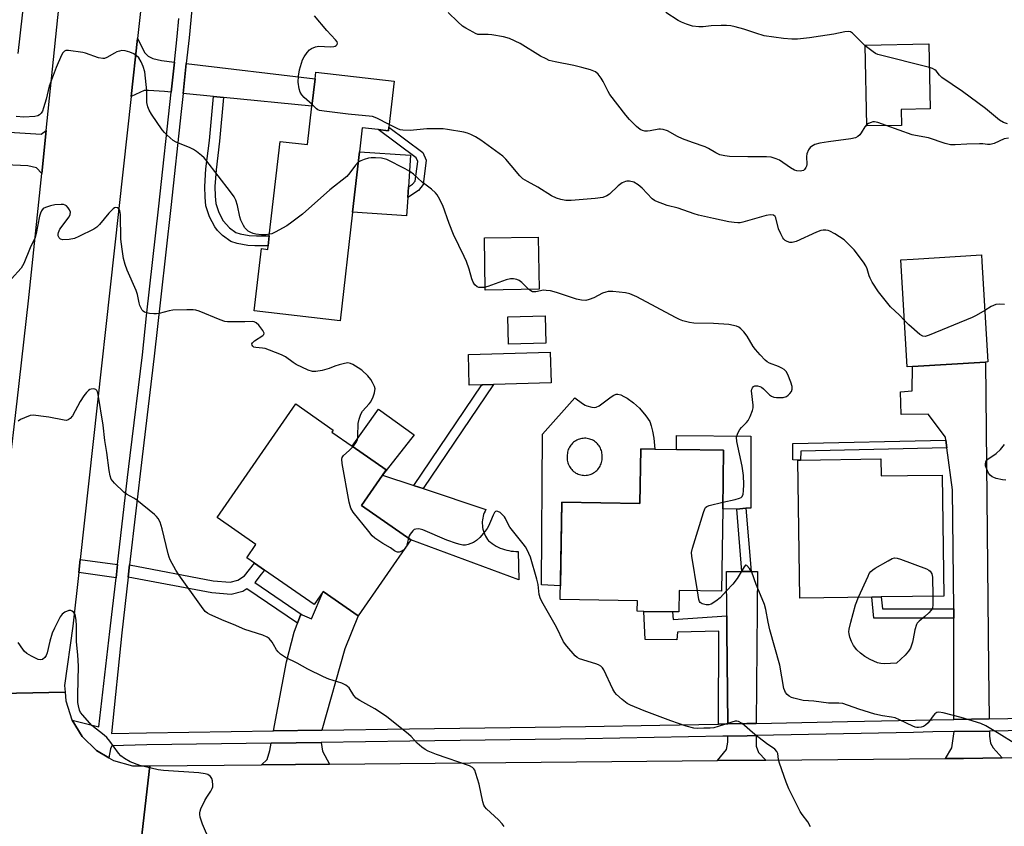
# Model space of a CAD drawing. Units: inches. Extents: x 1297761 to 1303761, y 501450 to 505451.
# Drawn here: x 1300781 to 1301096, y 502348 to 502606 of the extents above; entities that cross this region are included whole.
import ezdxf

# ---------------------------------------------------------------- set-up
doc = ezdxf.new("R2010")
doc.units = ezdxf.units.IN
doc.header["$MEASUREMENT"] = 0
for name, color, linetype in [('BLDG-Footprint', 5, 'Continuous'), ('CULTRL-Pad', 6, 'Continuous'), ('TRANS-Driveway', 251, 'Continuous'), ('TRANS-Non Street Sidewalk', 7, 'Continuous'), ('TRANS-Road', 130, 'Continuous'), ('TRANS-Street Sidewalk', 7, 'Continuous'), ('Undefined', 1, 'Continuous')]:
    doc.layers.add(name, color=color, linetype=linetype)

msp = doc.modelspace()

# ---------------------------------------------------------------- linework, layer by layer
at = {"layer": 'BLDG-Footprint'}
for points, elevation in [([(1301063, 502571.89), (1301051.86, 502571.68), (1301051.37, 502597.53), (1301071.79, 502597.92), (1301072.19, 502577.15), (1301062.9, 502576.97)], 404.12), ([(1300898.81, 502571.3), (1300898.68, 502570.14), (1300895.38, 502570.52), (1300890.3, 502571.11), (1300889.41, 502563.38), (1300887.19, 502544.06), (1300883.19, 502509.37), (1300855.72, 502512.54), (1300858.01, 502532.43), (1300860.01, 502532.2), (1300860.14, 502533.3), (1300860.51, 502536.53), (1300863.99, 502566.72), (1300872.78, 502565.71), (1300874.2, 502578.02), (1300875.2, 502586.72), (1300875.45, 502588.88), (1300900.5, 502585.99)], 398.45), ([(1301066.46, 502494.72), (1301064.81, 502494.62), (1301062.72, 502528.84), (1301066.67, 502529.08), (1301088.56, 502530.43), (1301088.69, 502528.35), (1301090.66, 502496.2), (1301089.87, 502496.15)], 400.63), ([(1300949.09, 502502.18), (1300937.12, 502501.85), (1300936.88, 502510.56), (1300948.85, 502510.88)], 397.86), ([(1300928.59, 502488.88), (1300924.57, 502488.77), (1300924.29, 502498.56), (1300950.5, 502499.3), (1300950.77, 502489.51), (1300932.32, 502488.99), (1300928.87, 502488.89)], 397.38), ([(1300905.82, 502439.27), (1300888.96, 502414.95), (1300877.8, 502422.68), (1300874.92, 502418.53), (1300858.96, 502429.6), (1300855.77, 502431.81), (1300853.3, 502433.52), (1300856.25, 502437.76), (1300843.82, 502446.38), (1300869.01, 502482.72), (1300881.03, 502474.39), (1300880.55, 502473.7), (1300887.05, 502469.19), (1300897.95, 502461.63), (1300896.8, 502459.98), (1300890.03, 502450.21)], 396.12), ([(1301006.03, 502467.96), (1301005.73, 502449.22), (1301005.31, 502422.82), (1300991.81, 502423.04), (1300991.7, 502416.19), (1300989.68, 502416.23), (1300980.51, 502416.37), (1300978.38, 502416.41), (1300978.43, 502419.78), (1300953.67, 502420.17), (1300954.16, 502451.27), (1300979.18, 502450.87), (1300979.46, 502468.39), (1300984.03, 502468.31), (1300990.92, 502468.2)], 397.73), ([(1301056.35, 502465.12), (1301056.43, 502459.73), (1301064.89, 502459.85), (1301076.03, 502460), (1301076.57, 502421.25), (1301056.5, 502420.97), (1301053.49, 502420.93), (1301030.41, 502420.61), (1301029.8, 502464.76), (1301030.66, 502464.77)], 399.91)]:
    msp.add_lwpolyline(points, close=True, dxfattribs=dict(at, elevation=elevation))
at = {"layer": 'CULTRL-Pad'}
for points in [[(1300904.88, 502548.82), (1300904.51, 502542.95), (1300887.19, 502544.06), (1300889.41, 502563.38), (1300905.75, 502562.33), (1300905.1, 502552.19)], [(1300946.91, 502519.44), (1300929.69, 502519.13), (1300929.39, 502535.84), (1300946.61, 502536.15)], [(1300896.8, 502459.98), (1300897.95, 502461.63), (1300887.05, 502469.19), (1300895.54, 502481.06), (1300906.89, 502472.89)], [(1301013.17, 502449.37), (1301010.22, 502449.02), (1301005.73, 502449.22), (1301006.03, 502467.96), (1300990.93, 502468.2), (1300990.94, 502472.64), (1301014.74, 502472.46), (1301014.69, 502449.42)], [(1300896.8, 502459.98), (1300906.83, 502456.66), (1300906.94, 502456.62), (1300907.05, 502456.58), (1300909.81, 502455.67), (1300929.89, 502449.01), (1300929.61, 502448.48), (1300929.37, 502447.94), (1300929.16, 502447.37), (1300928.99, 502446.8), (1300928.86, 502446.21), (1300928.78, 502445.62), (1300928.73, 502445.03), (1300928.72, 502444.43), (1300928.75, 502443.83), (1300928.82, 502443.24), (1300928.93, 502442.65), (1300929.08, 502442.07), (1300929.27, 502441.5), (1300929.5, 502440.95), (1300929.76, 502440.41), (1300930.06, 502439.89), (1300930.39, 502439.39), (1300930.76, 502438.92), (1300931.32, 502438.46), (1300931.91, 502438.03), (1300932.53, 502437.63), (1300933.16, 502437.26), (1300933.81, 502436.92), (1300934.48, 502436.63), (1300935.16, 502436.36), (1300935.86, 502436.13), (1300936.57, 502435.94), (1300937.28, 502435.79), (1300938, 502435.67), (1300938.73, 502435.6), (1300939.46, 502435.56), (1300940.2, 502435.56), (1300940.41, 502426.44), (1300905.82, 502439.27), (1300890.03, 502450.21)]]:
    msp.add_lwpolyline(points, close=True, dxfattribs=at)
for points in [[(1300977.16, 502483.13, 0), (1300979.08, 502481.38, 0), (1300981.15, 502478.94, 0), (1300982.34, 502477.12, 0), (1300982.87, 502475.72, 0), (1300983.27, 502474.03, 0), (1300983.63, 502471.79, 0), (1300984.03, 502468.31, 0), (1300979.46, 502468.39, 0), (1300979.18, 502450.87, 0), (1300954.16, 502451.26, 0), (1300953.74, 502424.58, 0), (1300947.73, 502424.83, 0), (1300947.99, 502473.03, 0), (1300958.37, 502484.7, 0), (1300960.78, 502482.85, 0), (1300961.64, 502482.32, 0), (1300962.2, 502482.08, 0), (1300963.78, 502481.68, 0), (1300964.68, 502481.58, 0), (1300965.23, 502481.69, 0), (1300966.12, 502482.12, 0), (1300967.07, 502482.77, 0), (1300969.97, 502485.06, 0), (1300970.85, 502485.59, 0), (1300971.63, 502485.84, 0), (1300972.16, 502485.83, 0), (1300973.06, 502485.6, 0), (1300974.06, 502485.17, 0), (1300975.11, 502484.58, 0)], [(1300961.13, 502459.9, 0), (1300961.56, 502459.89, 0), (1300961.98, 502459.91, 0), (1300962.41, 502459.96, 0), (1300962.83, 502460.05, 0), (1300963.24, 502460.16, 0), (1300963.64, 502460.31, 0), (1300964.03, 502460.49, 0), (1300964.4, 502460.7, 0), (1300964.76, 502460.93, 0), (1300965.1, 502461.19, 0), (1300965.42, 502461.48, 0), (1300965.71, 502461.79, 0), (1300965.98, 502462.12, 0), (1300966.22, 502462.47, 0), (1300966.44, 502462.84, 0), (1300966.63, 502463.22, 0), (1300966.79, 502463.62, 0), (1300966.92, 502464.03, 0), (1300967.01, 502464.44, 0), (1300967.08, 502464.87, 0), (1300967.11, 502465.29, 0), (1300967.11, 502465.72, 0), (1300967.12, 502466.14, 0), (1300967.11, 502466.56, 0), (1300967.06, 502466.98, 0), (1300966.98, 502467.4, 0), (1300966.87, 502467.8, 0), (1300966.73, 502468.2, 0), (1300966.57, 502468.59, 0), (1300966.37, 502468.96, 0), (1300966.14, 502469.32, 0), (1300965.89, 502469.65, 0), (1300965.62, 502469.97, 0), (1300965.32, 502470.27, 0), (1300965, 502470.54, 0), (1300964.66, 502470.79, 0), (1300964.3, 502471.02, 0), (1300963.93, 502471.21, 0), (1300963.54, 502471.38, 0), (1300963.14, 502471.51, 0), (1300962.73, 502471.62, 0), (1300962.32, 502471.7, 0), (1300961.9, 502471.74, 0), (1300961.48, 502471.75, 0), (1300961.06, 502471.73, 0), (1300960.64, 502471.68, 0), (1300960.22, 502471.6, 0), (1300959.82, 502471.49, 0), (1300959.42, 502471.34, 0), (1300959.04, 502471.17, 0), (1300958.67, 502470.97, 0), (1300958.31, 502470.74, 0), (1300957.98, 502470.48, 0), (1300957.66, 502470.2, 0), (1300957.37, 502469.9, 0), (1300957.1, 502469.58, 0), (1300956.85, 502469.24, 0), (1300956.63, 502468.88, 0), (1300956.44, 502468.5, 0), (1300956.28, 502468.11, 0), (1300956.15, 502467.71, 0), (1300956.05, 502467.3, 0), (1300955.98, 502466.89, 0), (1300955.94, 502466.47, 0), (1300955.93, 502466.05, 0), (1300955.9, 502465.62, 0), (1300955.91, 502465.19, 0), (1300955.95, 502464.77, 0), (1300956.02, 502464.35, 0), (1300956.12, 502463.93, 0), (1300956.26, 502463.52, 0), (1300956.42, 502463.13, 0), (1300956.62, 502462.75, 0), (1300956.84, 502462.39, 0), (1300957.09, 502462.04, 0), (1300957.37, 502461.71, 0), (1300957.67, 502461.41, 0), (1300957.99, 502461.13, 0), (1300958.34, 502460.87, 0), (1300958.7, 502460.64, 0), (1300959.07, 502460.44, 0), (1300959.47, 502460.27, 0), (1300959.87, 502460.13, 0), (1300960.28, 502460.02, 0), (1300960.7, 502459.95, 0)]]:
    msp.add_polyline3d(points, close=True, dxfattribs=at)
at = {"layer": 'TRANS-Driveway'}
for points in [[(1300830.13, 502592.12), (1300829.09, 502582.51), (1300827, 502582.72), (1300821.87, 502583.05), (1300820.46, 502583.06), (1300816.31, 502581.07), (1300818.36, 502599.63), (1300820.69, 502595.04), (1300821.78, 502594.01), (1300823.22, 502593.24), (1300826.02, 502592.62)], [(1300845.84, 502580.84), (1300842.63, 502581.16), (1300832.89, 502582.13), (1300833.92, 502591.67), (1300875.2, 502586.72), (1300874.2, 502578.02)], [(1300787.67, 502556.53), (1300786.01, 502558.33), (1300783.19, 502558.92), (1300776.05, 502559.22), (1300777.18, 502569.73), (1300787.44, 502569.1), (1300789.09, 502570.24)], [(1301091.06, 502382), (1301079.79, 502381.81), (1301079.76, 502412.76), (1301079.74, 502414.17), (1301079.71, 502417.18), (1301079.36, 502455.21), (1301077.52, 502468.66), (1301077.17, 502471.18), (1301077.05, 502472.08), (1301071.56, 502479.46), (1301062.85, 502479.37), (1301062.66, 502486.63), (1301066.4, 502486.91), (1301066.46, 502494.72), (1301089.87, 502496.15), (1301090.82, 502398.32)], [(1301011.87, 502429.1), (1301014.85, 502429.08), (1301016.87, 502429.07), (1301016.48, 502380.53), (1301013.43, 502380.47), (1301007.34, 502380.36), (1301007.07, 502410.13), (1301007.02, 502414.92), (1301006.9, 502429.14)], [(1300877.33, 502378.35), (1300861.87, 502378.12), (1300866, 502400.18), (1300868.51, 502409.69), (1300869.55, 502412.55), (1300870.59, 502415.42), (1300871.02, 502415.24), (1300874.02, 502414), (1300877.8, 502422.68), (1300888.96, 502414.95), (1300884.73, 502404.33)], [(1301095.18, 502369.46), (1301082.79, 502369.33), (1301077.04, 502369.28), (1301079.15, 502372.73), (1301079.8, 502377.89), (1301091.12, 502378.08), (1301091.14, 502376.45), (1301091.44, 502374.18), (1301092.31, 502372.67)], [(1300879.82, 502367.48), (1300858.05, 502367.28), (1300859.85, 502369), (1300860.68, 502371.79), (1300861.13, 502374.2), (1300877.17, 502374.43), (1300877.55, 502371.58)], [(1301019.57, 502368.75), (1301004.08, 502368.61), (1301006.98, 502372.19), (1301007.39, 502374.52), (1301007.38, 502376.44), (1301013.51, 502376.55), (1301016.45, 502376.62), (1301016.44, 502374.55), (1301016.43, 502373.19), (1301017.19, 502371.18)]]:
    msp.add_lwpolyline(points, close=True, dxfattribs=at)
at = {"layer": 'TRANS-Non Street Sidewalk'}
for points in [[(1300845.84, 502580.84), (1300844.57, 502566.83), (1300843.46, 502557.66), (1300843.09, 502552.27), (1300843.17, 502549.24), (1300843.43, 502546.83), (1300844.37, 502543.96), (1300845.75, 502541.29), (1300847.75, 502539.11), (1300849.76, 502537.65), (1300851.21, 502537.17), (1300854.08, 502536.66), (1300856.42, 502536.51), (1300860.51, 502536.53), (1300860.14, 502533.3), (1300855.9, 502533.29), (1300853.69, 502533.44), (1300850.25, 502534.04), (1300848.22, 502534.7), (1300845.57, 502536.61), (1300843.98, 502538.19), (1300843.05, 502539.38), (1300841.38, 502542.62), (1300840.24, 502546.09), (1300839.94, 502548.89), (1300839.86, 502552.34), (1300840.25, 502557.97), (1300841.35, 502567.07), (1300842.63, 502581.16)], [(1300898.81, 502571.3), (1300909.69, 502563.18), (1300910.8, 502560.78), (1300909.76, 502552.97), (1300908.26, 502551.08), (1300904.88, 502548.82), (1300905.1, 502552.19), (1300906.42, 502553.07), (1300907.2, 502554.05), (1300908.04, 502560.36), (1300907.54, 502561.44), (1300895.38, 502570.52), (1300898.68, 502570.14)], [(1300932.32, 502488.99), (1300909.81, 502455.67), (1300907.05, 502456.58), (1300906.94, 502456.62), (1300906.83, 502456.66), (1300928.59, 502488.88), (1300928.87, 502488.89)], [(1301077.52, 502468.66), (1301030.7, 502467.59), (1301030.66, 502464.77), (1301029.8, 502464.76), (1301028.14, 502464.8), (1301028.21, 502470.06), (1301077.17, 502471.18)], [(1301014.85, 502429.08), (1301011.87, 502429.1), (1301010.22, 502449.02), (1301013.17, 502449.37)], [(1300811.94, 502431.33), (1300811.45, 502427.08), (1300799.52, 502428.76), (1300799.98, 502433.01)], [(1300871.02, 502415.24), (1300870.59, 502415.42), (1300869.55, 502412.55), (1300853.36, 502423.6), (1300852.08, 502422.75), (1300848.34, 502421.76), (1300842.08, 502422.3), (1300815.32, 502427.35), (1300815.77, 502431.21), (1300842.6, 502426.15), (1300848, 502425.68), (1300850.48, 502426.34), (1300852.58, 502427.72), (1300855.77, 502431.81), (1300858.96, 502429.6), (1300857.96, 502428.32), (1300855.84, 502425.6)], [(1301079.71, 502417.18), (1301079.74, 502414.17), (1301054.13, 502414.2), (1301053.49, 502420.93), (1301056.5, 502420.97), (1301056.86, 502417.2)], [(1301007.02, 502414.92), (1301007.07, 502410.13), (1301007.34, 502380.36), (1301004.39, 502380.3), (1301004.52, 502410.06), (1300991.28, 502409.7), (1300990.99, 502407.24), (1300980.88, 502407.31), (1300980.51, 502416.37), (1300989.68, 502416.23), (1300989.87, 502413.8)]]:
    msp.add_lwpolyline(points, close=True, dxfattribs=at)
at = {"layer": 'TRANS-Road'}
msp.add_lwpolyline([(1300826.84, 502676.37), (1300824.24, 502652.81), (1300818.36, 502599.63), (1300816.31, 502581.07), (1300815.03, 502569.48), (1300799.98, 502433.01), (1300799.52, 502428.76), (1300797.62, 502411.6), (1300794.96, 502392.59), (1300795.13, 502390.54), (1300769.07, 502389.93), (1300777.16, 502460.85), (1300779.76, 502483.62), (1300783.43, 502515.77), (1300787.67, 502556.53), (1300789.09, 502570.24), (1300792.85, 502606.43), (1300799.11, 502661.74), (1300800.62, 502675.11), (1300803.76, 502702.83), (1300810.82, 502754.98), (1300810.84, 502755.43), (1300837.13, 502758.59), (1300828.39, 502690.39)], close=True, dxfattribs=at)
for points in [[(1300769.07, 502389.93), (1300795.13, 502390.54), (1300795.36, 502387.78), (1300797.26, 502381.7), (1300797.35, 502381.55), (1300800.58, 502376.28), (1300805.14, 502371.84), (1300809.15, 502369.51), (1300810.64, 502368.65), (1300816.76, 502366.9), (1300822.27, 502366.95), (1300819.12, 502340.11), (1300814.13, 502340), (1300812.33, 502339.73), (1300809.74, 502338.87), (1300806.64, 502337.85), (1300801.64, 502334.56), (1300797.66, 502330.08), (1300794.98, 502324.72), (1300793.78, 502318.84), (1300793.86, 502317.67), (1300794.15, 502312.86), (1300794.43, 502306.33), (1300766.81, 502311.35)], [(1300819.12, 502340.11), (1300822.27, 502366.95), (1300858.05, 502367.28), (1300879.82, 502367.48), (1301004.08, 502368.61), (1301019.57, 502368.75), (1301077.04, 502369.28), (1301082.79, 502369.33), (1301095.18, 502369.46), (1301153.15, 502370.05), (1301170.73, 502370.23), (1301227.87, 502370.82), (1301244.06, 502370.98), (1301303, 502371.59)]]:
    msp.add_lwpolyline(points, dxfattribs=at)
at = {"layer": 'TRANS-Street Sidewalk'}
for points in [[(1300838.73, 502640.87), (1300834.81, 502599.92), (1300833.92, 502591.67), (1300832.89, 502582.13), (1300832.26, 502576.33), (1300828.94, 502545.56), (1300825.78, 502517.05), (1300823.67, 502498.06), (1300819.76, 502465.8), (1300815.77, 502431.21), (1300815.32, 502427.35), (1300813.27, 502409.49), (1300809.96, 502377.29), (1300821.23, 502377.53), (1300861.87, 502378.12), (1300877.33, 502378.35), (1300905.45, 502378.76), (1300961.77, 502379.49), (1300985.61, 502379.94), (1301004.39, 502380.3), (1301007.34, 502380.36), (1301013.43, 502380.47), (1301016.48, 502380.53), (1301045.74, 502381.14), (1301072.93, 502381.7), (1301079.79, 502381.81), (1301091.06, 502382), (1301138.91, 502382.8)], [(1300784.93, 502638.42), (1300779.97, 502594.93)], [(1301138.95, 502378.88), (1301091.12, 502378.08), (1301079.8, 502377.89), (1301073, 502377.78), (1301066.84, 502377.65), (1301016.45, 502376.62), (1301013.51, 502376.55), (1301007.38, 502376.44), (1301005.79, 502376.41), (1300961.83, 502375.57), (1300905.51, 502374.84), (1300877.17, 502374.43), (1300861.13, 502374.2), (1300821.3, 502373.62), (1300810.05, 502373.37), (1300809.72, 502372.39), (1300809.15, 502369.51), (1300805.14, 502371.84), (1300800.58, 502376.28), (1300797.35, 502381.55), (1300805.92, 502379.4), (1300809.47, 502409.9), (1300811.45, 502427.08), (1300811.94, 502431.33), (1300815.15, 502459.17), (1300815.96, 502466.25), (1300819.88, 502498.5), (1300821.25, 502510.88), (1300825.14, 502545.98), (1300829.09, 502582.51), (1300830.13, 502592.12), (1300831.01, 502600.3), (1300831.57, 502606.06)]]:
    msp.add_lwpolyline(points, dxfattribs=at)
at = {"layer": 'Undefined'}
msp.add_line((1300905.08, 502439.78, 396), (1300904.43, 502437.26, 396), dxfattribs=at)
for points, elevation in [([(1301051.85, 502572.12), (1301051.2, 502571.45), (1301050.07, 502569.54), (1301049.59, 502568.88), (1301048.96, 502568.33), (1301048.22, 502567.92), (1301046.8, 502567.57), (1301039.66, 502566.61), (1301036.86, 502566.14), (1301035.26, 502565.73), (1301034.12, 502565.13), (1301033.72, 502564.76), (1301033.23, 502564.06), (1301032.64, 502562.73), (1301032.54, 502561.9), (1301032.66, 502559.4), (1301032.58, 502558.87), (1301032.4, 502558.4), (1301031.97, 502557.78), (1301031.59, 502557.48), (1301031.11, 502557.32), (1301030.58, 502557.26), (1301029.47, 502557.32), (1301028.67, 502557.55), (1301027.41, 502558.29), (1301023.96, 502560.76), (1301022.89, 502561.21), (1301021.21, 502561.71), (1301019.73, 502561.85), (1301013.75, 502561.81), (1301007.89, 502561.93), (1301006.46, 502562.09), (1301004.81, 502562.5), (1301003.52, 502563.05), (1301001.17, 502564.48), (1301000.15, 502564.99), (1300996.02, 502566.37), (1300992.8, 502567.58), (1300991.25, 502568.31), (1300988.02, 502570.1), (1300986.68, 502570.58), (1300985.83, 502570.71), (1300985.27, 502570.71), (1300982.47, 502570.15), (1300981.63, 502570.05), (1300980.79, 502570.07), (1300979.99, 502570.22), (1300979.26, 502570.58), (1300978.17, 502571.52), (1300975.89, 502573.79), (1300974.74, 502575.13), (1300969.61, 502581.74), (1300969, 502582.72), (1300967.41, 502585.95), (1300966.82, 502586.96), (1300965.8, 502588.26), (1300964.96, 502588.96), (1300963.36, 502589.64), (1300960.61, 502590.41), (1300958.1, 502591), (1300952.04, 502592.22), (1300950.19, 502592.69), (1300949.16, 502593.13), (1300947.4, 502594.07), (1300940.9, 502598.05), (1300937.48, 502599.68), (1300935.58, 502600.24), (1300931.81, 502600.88), (1300930.66, 502600.97), (1300928.16, 502600.91), (1300927.36, 502601.01), (1300926.55, 502601.3), (1300925.76, 502601.69), (1300923.43, 502602.99), (1300922.44, 502603.63), (1300920.9, 502604.97), (1300917.76, 502608.03)], 402), ([(1301051.37, 502597.36), (1301047.3, 502601.34), (1301046.61, 502601.78), (1301045.96, 502601.94), (1301044.88, 502601.85), (1301041.29, 502601.03), (1301037.03, 502600.47), (1301033.5, 502599.86), (1301029.65, 502599.47), (1301027.88, 502599.45), (1301025.23, 502599.72), (1301019.04, 502600.56), (1301016.35, 502601.35), (1301012.53, 502602.7), (1301009.71, 502603.45), (1301008.31, 502603.73), (1301006.94, 502603.85), (1301005.19, 502603.83), (1301002, 502603.7), (1300999.46, 502603.45), (1300998.04, 502603.39), (1300996.03, 502603.6), (1300994.11, 502604.23), (1300992.5, 502604.89), (1300991.51, 502605.39), (1300987.52, 502608.05)], 404), ([(1300874.25, 502578.52), (1300871.69, 502580.84), (1300870.96, 502581.62), (1300870.38, 502582.49), (1300870.06, 502583.53), (1300869.79, 502585.74), (1300869.87, 502587.67), (1300870.25, 502589.67), (1300871.12, 502592.82), (1300871.64, 502593.83), (1300872.61, 502595.22), (1300873.36, 502596.04), (1300874.03, 502596.5), (1300875.32, 502596.98), (1300876.4, 502597.19), (1300879.97, 502597.03), (1300881.14, 502597.1), (1300881.64, 502597.25), (1300881.99, 502597.49), (1300882.24, 502597.81), (1300882.33, 502598.16), (1300882.21, 502598.59), (1300881.76, 502599.24), (1300879, 502602.24), (1300874.99, 502606.97)], 400), ([(1300860.56, 502537.02), (1300859.41, 502536.89), (1300857.99, 502536.86), (1300856.24, 502537.1), (1300855.38, 502537.32), (1300854.56, 502537.63), (1300853.81, 502538.06), (1300853.24, 502538.54), (1300852.74, 502539.1), (1300852.28, 502539.8), (1300851.41, 502541.56), (1300851.1, 502542.64), (1300850.35, 502546.26), (1300849.77, 502547.91), (1300849.28, 502548.96), (1300848.1, 502550.64), (1300840.23, 502560.85), (1300839.64, 502561.5), (1300838.78, 502562.26), (1300837.17, 502563.48), (1300836.21, 502564.11), (1300835.15, 502564.64), (1300830.74, 502566.5), (1300829.73, 502567.08), (1300827.77, 502568.76), (1300826.97, 502569.58), (1300826.26, 502570.46), (1300822.78, 502575.46), (1300822.07, 502576.72), (1300821.63, 502577.77), (1300821.34, 502579.18), (1300821.3, 502582.98), (1300820.89, 502587.03), (1300820.62, 502589.03), (1300820.16, 502590.67), (1300819.53, 502592.24), (1300818.71, 502593.44), (1300817.91, 502594.28), (1300817.19, 502594.75), (1300815.83, 502595.3), (1300814.41, 502595.73), (1300813.31, 502595.82), (1300812.53, 502595.65), (1300811.75, 502595.37), (1300810.99, 502595.02), (1300808.49, 502593.61), (1300807.73, 502593.31), (1300807.21, 502593.26), (1300805.88, 502593.52), (1300801.68, 502594.97), (1300800.84, 502595.17), (1300796.21, 502595.8), (1300795.41, 502595.79), (1300794.95, 502595.65), (1300794.42, 502595.11), (1300793.99, 502594.37), (1300792.26, 502590.45), (1300790.06, 502584.41), (1300789.05, 502580.22), (1300788.24, 502577.49), (1300787.85, 502576.44), (1300787.43, 502575.76), (1300786.88, 502575.23), (1300786.45, 502574.97), (1300785.39, 502574.71), (1300781.96, 502574.53), (1300779.48, 502574.73)], 398), ([(1301071.94, 502590.41), (1301055.44, 502594.54), (1301054.64, 502594.89), (1301053.89, 502595.37), (1301051.37, 502597.36)], 404), ([(1301096.89, 502572.39), (1301095.65, 502572.75), (1301094.33, 502573.51), (1301089.9, 502577.28), (1301082.57, 502582.75), (1301075.94, 502587.18), (1301075.13, 502587.91), (1301074.05, 502589.33), (1301073.67, 502589.7), (1301072.94, 502590.09), (1301071.94, 502590.41)], 404), ([(1300898.91, 502572.13), (1300894.96, 502574.22), (1300893.61, 502574.67), (1300885.77, 502575.51), (1300878.06, 502576.43), (1300876.61, 502576.67), (1300876.08, 502576.85), (1300875.62, 502577.12), (1300874.25, 502578.52)], 400), ([(1301058.1, 502571.8), (1301055.42, 502572.77), (1301054.31, 502573.02), (1301053.76, 502572.99), (1301053.23, 502572.85), (1301052.46, 502572.5), (1301051.85, 502572.12)], 402), ([(1301063.91, 502509.45), (1301062.33, 502511.14), (1301059.44, 502513.81), (1301055.66, 502518.6), (1301053.63, 502521.72), (1301052.92, 502522.95), (1301052.6, 502523.74), (1301052.03, 502525.94), (1301051.61, 502526.94), (1301050.81, 502528.13), (1301047.8, 502532.03), (1301046.06, 502533.9), (1301044.61, 502535.25), (1301041.63, 502537.22), (1301040.08, 502538.07), (1301039.54, 502538.24), (1301038.74, 502538.35), (1301037.92, 502538.35), (1301037.1, 502538.22), (1301035.74, 502537.69), (1301029.3, 502534.72), (1301028.01, 502534.39), (1301027.21, 502534.44), (1301026.41, 502534.69), (1301025.68, 502535.08), (1301025.29, 502535.44), (1301024.96, 502535.89), (1301024.29, 502537.16), (1301023.62, 502538.76), (1301022.77, 502542.32), (1301022.53, 502542.74), (1301021.96, 502543.11), (1301021, 502543.22), (1301019.69, 502543.05), (1301012.21, 502540.92), (1301011.37, 502540.73), (1301010.53, 502540.66), (1301009.42, 502540.76), (1301007.74, 502541.06), (1301002.73, 502542.06), (1300997.96, 502543.14), (1300996.57, 502543.56), (1300991.42, 502545.39), (1300987.99, 502546.22), (1300984.36, 502547.6), (1300983.85, 502547.89), (1300983.18, 502548.42), (1300979.93, 502551.77), (1300978.66, 502552.85), (1300977.3, 502553.68), (1300975.91, 502554), (1300975.06, 502554.04), (1300974.59, 502553.97), (1300973.51, 502553.5), (1300972.22, 502552.53), (1300969.49, 502549.86), (1300968.58, 502549.31), (1300967.36, 502548.85), (1300964.84, 502548.49), (1300957.17, 502547.81), (1300955.49, 502547.86), (1300953.89, 502548.12), (1300952.49, 502548.58), (1300950.86, 502549.3), (1300946.55, 502552.13), (1300943.17, 502553.89), (1300941.76, 502554.78), (1300940.72, 502555.71), (1300938.01, 502559.09), (1300936.32, 502561.05), (1300935.31, 502562.06), (1300928.25, 502567.19), (1300926.58, 502568.21), (1300925.03, 502568.97), (1300923.95, 502569.38), (1300922.82, 502569.66), (1300917.64, 502570.59), (1300916.2, 502570.76), (1300911.02, 502570.77), (1300905.6, 502570.26), (1300903.31, 502570.33), (1300902.48, 502570.47), (1300901.67, 502570.76), (1300898.91, 502572.13)], 400), ([(1301097.27, 502567.79), (1301095.89, 502567.54), (1301092.65, 502566.13), (1301091.35, 502565.75), (1301090.58, 502565.76), (1301089.07, 502565.96), (1301087.93, 502565.98), (1301083.92, 502565.86), (1301080.12, 502565.63), (1301078.66, 502565.67), (1301076.94, 502566.08), (1301071.63, 502567.9), (1301067.46, 502568.6), (1301066.37, 502568.85), (1301058.1, 502571.8)], 402), ([(1300889.03, 502560.07), (1300888.14, 502559.18), (1300886.35, 502556.65), (1300885.39, 502555.54), (1300879.9, 502551.21), (1300871.2, 502543.48), (1300867.78, 502540.89), (1300866.14, 502539.75), (1300862.38, 502537.68), (1300861.34, 502537.22), (1300860.56, 502537.02)], 398), ([(1301005.76, 502451.29), (1301009.73, 502452.16), (1301011.12, 502452.55), (1301011.59, 502452.78), (1301011.91, 502453.08), (1301012.26, 502453.89), (1301012.42, 502454.94), (1301012.52, 502456.96), (1301012.34, 502459.79), (1301011.91, 502462.87), (1301010.23, 502470.71), (1301010.13, 502472.15), (1301010.52, 502473.41), (1301011.17, 502474.59), (1301011.7, 502475.23), (1301013.36, 502476.78), (1301013.89, 502477.45), (1301014.55, 502478.75), (1301015.3, 502480.68), (1301015.5, 502481.52), (1301015.52, 502482.38), (1301015, 502486.92), (1301015.09, 502487.42), (1301015.3, 502487.89), (1301015.62, 502488.27), (1301016.05, 502488.5), (1301016.83, 502488.55), (1301017.65, 502488.36), (1301018.11, 502488.1), (1301018.77, 502487.59), (1301020.67, 502485.7), (1301021.34, 502485.18), (1301022.12, 502484.89), (1301022.97, 502484.8), (1301025.04, 502484.82), (1301026.12, 502485.07), (1301026.74, 502485.52), (1301027.27, 502486.12), (1301027.72, 502486.77), (1301027.98, 502487.47), (1301027.94, 502488.27), (1301027.53, 502489.67), (1301026.61, 502492.17), (1301026.05, 502493.15), (1301025.41, 502493.71), (1301024.66, 502494.17), (1301023.61, 502494.67), (1301020.68, 502495.82), (1301019.94, 502496.23), (1301019.29, 502496.75), (1301017.71, 502498.4), (1301016.2, 502500.12), (1301015.53, 502501.09), (1301013.53, 502504.42), (1301012.48, 502505.78), (1301011.53, 502506.82), (1301010.89, 502507.34), (1301010.15, 502507.66), (1301007.7, 502508.19), (1301002.83, 502508.5), (1300996.52, 502508.58), (1300995.13, 502508.8), (1300992.96, 502509.34), (1300991.89, 502509.75), (1300990.57, 502510.41), (1300978.23, 502517), (1300975.97, 502517.98), (1300974.6, 502518.31), (1300970.53, 502518.72), (1300969.1, 502518.71), (1300968.28, 502518.53), (1300967.22, 502518.14), (1300964.44, 502516.74), (1300962.91, 502516.12), (1300961.85, 502515.89), (1300960.47, 502515.92), (1300958.87, 502516.29), (1300952.52, 502518.45), (1300950.58, 502518.89), (1300949.21, 502519.08), (1300948.39, 502519.1), (1300945.84, 502518.62), (1300944.8, 502518.66), (1300944.33, 502518.88), (1300943.67, 502519.37), (1300941.35, 502521.56), (1300940.5, 502522.26), (1300939.8, 502522.6), (1300938.78, 502522.77), (1300937.72, 502522.72), (1300936.41, 502522.42), (1300930.47, 502520.35), (1300929.32, 502520.03), (1300928.18, 502519.95), (1300927.62, 502520.03), (1300927.11, 502520.2), (1300926.37, 502520.82), (1300925.81, 502521.69), (1300925.42, 502522.77), (1300924.53, 502525.86), (1300923.63, 502528.33), (1300922.95, 502529.94), (1300919.54, 502536.99), (1300918.13, 502540.49), (1300916.09, 502546.25), (1300914.74, 502548.87), (1300914.26, 502549.6), (1300913.7, 502550.25), (1300912.46, 502551.43), (1300909.52, 502553.74), (1300906.67, 502556.23), (1300905.51, 502557.11), (1300903.99, 502558.01), (1300898.15, 502560.95), (1300897.34, 502561.21), (1300896.51, 502561.34), (1300894.53, 502561.5), (1300893.12, 502561.51), (1300892.28, 502561.37), (1300890.92, 502560.93), (1300889.85, 502560.51), (1300889.03, 502560.07)], 398), ([(1300887.28, 502469.03), (1300888.35, 502470.38), (1300888.8, 502471.35), (1300888.93, 502472.44), (1300889.01, 502476.43), (1300889.3, 502477.82), (1300889.81, 502479.43), (1300890.37, 502480.4), (1300892.53, 502482.75), (1300893.05, 502483.44), (1300893.75, 502484.96), (1300894.19, 502486.29), (1300894.37, 502487.08), (1300894.39, 502487.6), (1300894.19, 502488.36), (1300893.57, 502489.59), (1300892.99, 502490.55), (1300892.1, 502491.68), (1300890.17, 502493.5), (1300888.98, 502494.31), (1300887.26, 502495.34), (1300886.5, 502495.69), (1300885.71, 502495.85), (1300884.59, 502495.7), (1300882.88, 502495.24), (1300881.47, 502494.8), (1300879.66, 502494.1), (1300877.43, 502493.49), (1300875.46, 502493.07), (1300874.36, 502493.08), (1300872.98, 502493.57), (1300869.18, 502495.36), (1300868.2, 502495.97), (1300865.72, 502497.82), (1300864.43, 502498.48), (1300860.57, 502499.97), (1300859.16, 502500.44), (1300858.32, 502500.61), (1300856.18, 502500.76), (1300855.55, 502500.94), (1300855.24, 502501.19), (1300855.04, 502501.54), (1300854.97, 502501.92), (1300855.1, 502502.3), (1300855.81, 502502.96), (1300858.45, 502504.62), (1300858.75, 502504.95), (1300858.84, 502505.34), (1300858.69, 502505.78), (1300858.42, 502506.24), (1300857.17, 502507.91), (1300856.36, 502508.72), (1300855.65, 502509.03), (1300855.16, 502509.09), (1300852.65, 502508.99), (1300848.84, 502509.01), (1300847.1, 502509.06), (1300846.24, 502509.17), (1300844.84, 502509.63), (1300838.1, 502512.41), (1300837.02, 502512.75), (1300836.17, 502512.88), (1300834.1, 502512.89), (1300829.66, 502512.75), (1300828.49, 502512.54), (1300825.29, 502511.73), (1300824.41, 502511.59), (1300823.56, 502511.58), (1300822.14, 502511.72), (1300821.32, 502511.86), (1300820.56, 502512.1), (1300820.16, 502512.39), (1300819.84, 502512.79), (1300819.11, 502514.27), (1300818.86, 502515.06), (1300818.3, 502517.76), (1300817.92, 502519.08), (1300815.04, 502525.51), (1300814.42, 502527.34), (1300813.87, 502529.32), (1300813.39, 502532.23), (1300812.99, 502535.45), (1300812.91, 502543.23), (1300812.62, 502544.64), (1300812.24, 502545.31), (1300811.87, 502545.54), (1300811.43, 502545.62), (1300810.99, 502545.5), (1300810.56, 502545.22), (1300809.15, 502543.75), (1300806.11, 502540.12), (1300805.26, 502539.34), (1300804.29, 502538.71), (1300799.52, 502536.31), (1300798.16, 502535.71), (1300796.42, 502535.35), (1300794.37, 502535.24), (1300793.63, 502535.42), (1300793.19, 502535.89), (1300792.95, 502536.52), (1300792.94, 502537.05), (1300793.02, 502537.59), (1300793.2, 502538.12), (1300793.49, 502538.64), (1300796.4, 502542.64), (1300796.76, 502543.34), (1300796.85, 502544.06), (1300796.57, 502544.8), (1300796.13, 502545.51), (1300795.57, 502546.12), (1300795.14, 502546.39), (1300794.66, 502546.54), (1300793.85, 502546.61), (1300791.81, 502546.44), (1300790.43, 502546.12), (1300788.84, 502545.61), (1300788.14, 502545.23), (1300787.53, 502544.52), (1300787.22, 502543.82), (1300786.91, 502542.79), (1300785.9, 502537.23), (1300785.57, 502535.98), (1300783.96, 502532.66), (1300781.92, 502527.65), (1300781.52, 502526.89), (1300781.01, 502526.2), (1300777.92, 502522.77)], 396), ([(1301089.65, 502512.66), (1301086.91, 502511.05), (1301085.58, 502510.41), (1301071.89, 502504.79), (1301070.54, 502504.37), (1301069.78, 502504.43), (1301068.86, 502504.98), (1301065.32, 502508.04), (1301063.91, 502509.45)], 400), ([(1301095.94, 502514.56), (1301094.28, 502514.67), (1301093.21, 502514.52), (1301091.74, 502513.88), (1301089.65, 502512.66)], 400), ([(1300935.78, 502347.49), (1300935.09, 502348.41), (1300933.88, 502349.69), (1300930.05, 502353.22), (1300929.51, 502353.86), (1300929.24, 502354.34), (1300928.9, 502355.41), (1300927.69, 502361.08), (1300926.71, 502364.47), (1300926.3, 502365.53), (1300926.01, 502366), (1300925.63, 502366.37), (1300924.67, 502366.91), (1300914.05, 502370.59), (1300911.43, 502371.6), (1300910.45, 502372.11), (1300909.34, 502372.94), (1300907.88, 502374.23), (1300905.98, 502376.33), (1300905.15, 502377.11), (1300898.06, 502382.72), (1300894.37, 502385.16), (1300889.56, 502387.84), (1300888.37, 502388.62), (1300887.64, 502389.46), (1300886.08, 502391.85), (1300885.06, 502392.76), (1300883.77, 502393.37), (1300879.54, 502394.7), (1300877.9, 502395.38), (1300872.83, 502397.82), (1300869.42, 502399.75), (1300865.76, 502401.59), (1300864.16, 502402.66), (1300863.35, 502403.38), (1300862.87, 502404.06), (1300861.9, 502405.79), (1300861.41, 502406.52), (1300860.48, 502407.63), (1300859.81, 502408.15), (1300858.5, 502408.7), (1300852.68, 502410.61), (1300849.04, 502412.17), (1300846.07, 502413.33), (1300841.48, 502415.39), (1300840.71, 502415.82), (1300840.04, 502416.34), (1300838.77, 502417.89), (1300831.56, 502428.04), (1300830.64, 502429.55), (1300828.8, 502432.9), (1300828.45, 502433.7), (1300828.1, 502434.82), (1300826.22, 502442.75), (1300825.53, 502444.89), (1300824.94, 502446.13), (1300824.39, 502446.77), (1300823.75, 502447.35), (1300818.11, 502451.97), (1300817.15, 502452.62), (1300814.83, 502453.87), (1300813.89, 502454.53), (1300810.94, 502457.34), (1300810.37, 502457.99), (1300809.92, 502458.69), (1300809.56, 502459.74), (1300809.2, 502461.39), (1300808.52, 502467.16), (1300807.89, 502471.05), (1300807.37, 502475.95), (1300805.67, 502485.73), (1300805.46, 502486.57), (1300805.25, 502487.02), (1300804.95, 502487.33), (1300804.28, 502487.54), (1300803.51, 502487.5), (1300803.02, 502487.32), (1300802.58, 502487.04), (1300801.98, 502486.45), (1300801.1, 502485.28), (1300799.97, 502483.57), (1300797.45, 502478.91), (1300796.73, 502478.08), (1300796.1, 502477.63), (1300795.62, 502477.49), (1300794.8, 502477.5), (1300789.88, 502478.47), (1300787.32, 502478.86), (1300785.05, 502479.13), (1300783.95, 502479.05), (1300782.1, 502478.34), (1300780.81, 502477.71), (1300780.08, 502477.27)], 394), ([(1300903.52, 502435.95), (1300902.93, 502435.61), (1300902.15, 502435.36), (1300901.63, 502435.33), (1300901.21, 502435.43), (1300900.61, 502435.75), (1300899.29, 502436.67), (1300896.86, 502438.07), (1300894.31, 502439.8), (1300893.48, 502440.57), (1300892.36, 502441.92), (1300887.43, 502448.13), (1300886.66, 502449.34), (1300886.38, 502450.17), (1300886.14, 502451.33), (1300883.89, 502463.68), (1300883.76, 502465.1), (1300883.86, 502465.6), (1300884.27, 502466.21), (1300886.12, 502467.81), (1300887.28, 502469.03)], 396), ([(1301096.44, 502458.36), (1301095.31, 502458.5), (1301093.32, 502458.9), (1301092.51, 502459.15), (1301092.02, 502459.39), (1301091.39, 502459.95), (1301090.89, 502460.64), (1301090.5, 502461.38), (1301089.93, 502462.92), (1301089.88, 502463.46), (1301090.01, 502464.25), (1301090.24, 502464.72), (1301090.59, 502465.1), (1301093.35, 502466.9), (1301094.74, 502468.16), (1301095.97, 502469.81)], 400), ([(1300997.63, 502422.94), (1300995.81, 502434.02), (1300995.75, 502435.18), (1300996.05, 502436.62), (1300999.59, 502448.05), (1300999.99, 502449.14), (1301000.27, 502449.61), (1301000.64, 502449.96), (1301001.38, 502450.28), (1301005.76, 502451.29)], 398), ([(1301033.85, 502347.46), (1301032.96, 502349.01), (1301031.21, 502351.33), (1301030.57, 502352.29), (1301026.91, 502359.59), (1301026.05, 502361.76), (1301023.87, 502367.79), (1301023.58, 502368.91), (1301023.33, 502370.85), (1301023.05, 502371.5), (1301022.38, 502372.22), (1301019.8, 502374.08), (1301016.05, 502376.96), (1301011.92, 502380.43), (1301010.77, 502381.08), (1301010.28, 502381.21), (1301009.75, 502381.2), (1301008.66, 502380.95), (1301004.25, 502379.48), (1301002.86, 502379.13), (1301001.71, 502379.01), (1300999.66, 502378.95), (1300997.61, 502378.93), (1300996.45, 502379), (1300994.07, 502379.61), (1300989.16, 502381.31), (1300980.6, 502384.53), (1300976.17, 502386.36), (1300975.12, 502386.9), (1300973.48, 502388.17), (1300971.72, 502389.77), (1300971.14, 502390.43), (1300970.55, 502391.44), (1300967.71, 502397.67), (1300967.25, 502398.34), (1300966.68, 502398.88), (1300965.93, 502399.29), (1300965.1, 502399.59), (1300959.83, 502401.22), (1300959.09, 502401.59), (1300958.44, 502402.13), (1300955.76, 502405.25), (1300954.71, 502406.65), (1300952.52, 502411.29), (1300948.21, 502418.8), (1300947.38, 502420.37), (1300946.95, 502421.73), (1300946.6, 502425.01), (1300946.2, 502426.71), (1300944.2, 502433.73), (1300943.13, 502436.05), (1300942.56, 502437.03), (1300941.86, 502437.98), (1300937.54, 502443.27), (1300937.09, 502444.03), (1300936.18, 502446.09), (1300935.82, 502446.65), (1300935.25, 502447.27), (1300934.41, 502447.98), (1300933.76, 502448.36), (1300933.35, 502448.44), (1300933, 502448.31), (1300932.68, 502448.04), (1300932.18, 502447.2), (1300931.41, 502445.13), (1300930.73, 502443.62), (1300930.32, 502442.9), (1300929.63, 502441.98), (1300927.91, 502440), (1300926.89, 502438.99), (1300925.89, 502438.39), (1300924.22, 502437.76), (1300923.36, 502437.57), (1300922.49, 502437.56), (1300921.63, 502437.71), (1300920.49, 502438.05), (1300917.43, 502439.15), (1300909.66, 502442.45), (1300908.37, 502442.79), (1300907.41, 502442.72), (1300906.96, 502442.51), (1300906.53, 502442.17), (1300905.64, 502441.06), (1300905.36, 502440.56), (1300905.08, 502439.78)], 396), ([(1300904.43, 502437.26), (1300904.07, 502436.48), (1300903.52, 502435.95)], 396), ([(1301099.04, 502374.19), (1301094.26, 502377.18), (1301089.97, 502379.7), (1301088.42, 502380.47), (1301082.08, 502382.38), (1301076.36, 502383.9), (1301074.97, 502384.11), (1301074.3, 502383.96), (1301073.71, 502383.57), (1301073.13, 502382.92), (1301071.53, 502380.74), (1301070.72, 502379.92), (1301070.02, 502379.56), (1301069.25, 502379.32), (1301068.45, 502379.19), (1301067.93, 502379.19), (1301067.39, 502379.3), (1301066.58, 502379.61), (1301062.39, 502381.68), (1301060.94, 502382.27), (1301059.8, 502382.51), (1301056.89, 502382.91), (1301054.49, 502383.43), (1301049.28, 502385.08), (1301044.25, 502386.84), (1301042.96, 502387.02), (1301039.6, 502387.02), (1301034.9, 502387.59), (1301031.54, 502387.89), (1301028.51, 502388.58), (1301027.71, 502388.83), (1301026.98, 502389.19), (1301026.37, 502389.74), (1301025.87, 502390.4), (1301025.61, 502390.89), (1301025.34, 502391.72), (1301024.03, 502399.14), (1301020.87, 502410.48), (1301020.31, 502412.86), (1301019.5, 502416.97), (1301019.07, 502418.52), (1301018.4, 502420.41), (1301016.46, 502424.92), (1301015.08, 502428.89), (1301014.34, 502430.13), (1301013.5, 502431.06), (1301013.17, 502431.17), (1301013.01, 502431.13), (1301012.55, 502430.66), (1301010.33, 502426.91), (1301008.97, 502425.05), (1301006.9, 502422.97), (1301004.94, 502420.74), (1301003.53, 502419.65), (1301002.03, 502418.72), (1301001.24, 502418.44), (1301000.45, 502418.44), (1300999.17, 502418.78), (1300998.56, 502419.18), (1300998.32, 502419.55), (1300998.1, 502420.21), (1300997.63, 502422.94)], 398), ([(1301049.21, 502420.87), (1301052.27, 502427.65), (1301052.67, 502428.43), (1301053.16, 502429.13), (1301053.81, 502429.69), (1301054.55, 502430.17), (1301058.68, 502432.58), (1301059.97, 502433.27), (1301060.76, 502433.49), (1301061.57, 502433.41), (1301062.66, 502433.06), (1301070.96, 502429.95), (1301071.72, 502429.58), (1301072.15, 502429.25), (1301072.66, 502428.41), (1301072.9, 502427.35), (1301073.03, 502421.2)], 400), ([(1301073.03, 502421.2), (1301073.06, 502418.5), (1301072.87, 502417.41), (1301072.46, 502416.73), (1301071.72, 502415.9), (1301070.47, 502414.73), (1301068.61, 502413.21), (1301068.05, 502412.58), (1301067.76, 502412.11), (1301067.21, 502410.48), (1301066.76, 502407.61), (1301066.48, 502406.49), (1301065.82, 502404.59), (1301065.28, 502403.6), (1301064.12, 502402.36), (1301061.4, 502399.8), (1301057.56, 502399.61), (1301056.4, 502399.65), (1301055.32, 502399.94), (1301052.99, 502400.97), (1301051.24, 502401.92), (1301049.89, 502402.94), (1301048.65, 502404.07), (1301047.61, 502405.45), (1301046.96, 502406.73), (1301046.49, 502408.1), (1301046.22, 502409.22), (1301046.15, 502409.78), (1301046.21, 502410.62), (1301046.71, 502412.86), (1301048.23, 502418.44), (1301049.21, 502420.87)], 400), ([(1300841.51, 502342.86), (1300839.11, 502348.23), (1300838.42, 502350.48), (1300838.26, 502351.32), (1300838.24, 502351.87), (1300838.35, 502352.41), (1300838.64, 502353.21), (1300839.92, 502355.85), (1300840.48, 502356.88), (1300841.83, 502358.87), (1300842.25, 502359.64), (1300842.41, 502360.18), (1300842.47, 502360.73), (1300842.38, 502362.14), (1300842.13, 502362.91), (1300841.66, 502363.51), (1300840.8, 502364.12), (1300840.03, 502364.39), (1300838.01, 502364.65), (1300826.68, 502365.47), (1300824.95, 502365.66), (1300819.03, 502366.99), (1300815.92, 502368.26), (1300814.17, 502369.29), (1300813.03, 502370.16), (1300812.25, 502371.04), (1300809.43, 502374.87), (1300808.48, 502376.01), (1300807.62, 502376.79), (1300803.73, 502379.89), (1300800.76, 502383.12), (1300800.07, 502384.04), (1300799.72, 502384.78), (1300799.37, 502386.1), (1300799.22, 502387.2), (1300799.2, 502389.7), (1300799.37, 502398.88), (1300799.17, 502402.45), (1300798.77, 502406.66), (1300798.79, 502411.87), (1300798.7, 502413.46), (1300798.48, 502414.79), (1300798.22, 502415.55), (1300797.78, 502416.15), (1300797.4, 502416.45), (1300796.98, 502416.66), (1300796.29, 502416.67), (1300795.07, 502416.14), (1300794.19, 502415.48), (1300793.54, 502414.57), (1300791.7, 502410.97), (1300791.01, 502409.39), (1300790.29, 502406.84), (1300789.38, 502403.09), (1300789.1, 502402.27), (1300788.67, 502401.61), (1300787.9, 502400.98), (1300787.23, 502400.82), (1300786.47, 502401.01), (1300784.37, 502402.01), (1300782.86, 502402.86), (1300782.04, 502403.61), (1300780.6, 502405.68), (1300780.05, 502406.36)], 392)]:
    msp.add_lwpolyline(points, dxfattribs=dict(at, elevation=elevation))

doc.saveas('drawing.dxf')
